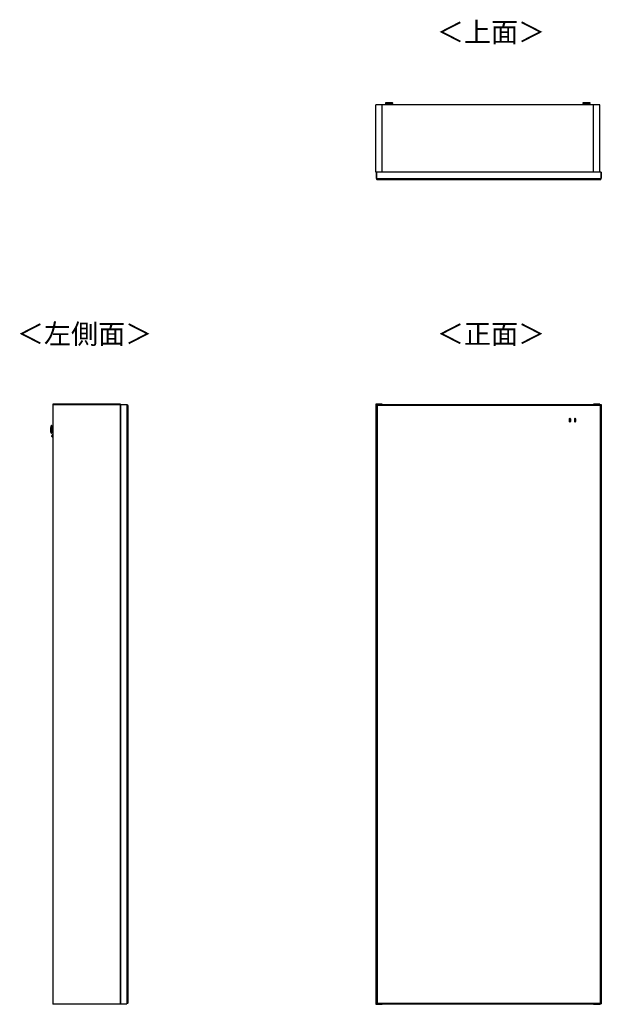
# Model space of a CAD drawing. Units: millimetres. Extents: x 389 to 4839, y 153 to 3321.
# Drawn here: x 389 to 1940, y 696 to 3321 of the extents above; entities that cross this region are included whole.
import ezdxf

# ---------------------------------------------------------------- set-up
doc = ezdxf.new("R2010")
doc.units = ezdxf.units.MM
doc.header["$PDSIZE"] = -1
doc.linetypes.add('CENTERX2', pattern=[20.32, 12.7, -2.54, 2.54, -2.54])
doc.styles.add('SLDTEXTSTYLE0', font='TXT', dxfattribs={"width": 0.75, "bigfont": 'bigfont'})

msp = doc.modelspace()

# ---------------------------------------------------------------- linework, layer by layer
at = {"color": 7, "linetype": 'Continuous', "lineweight": 25}
for p, q in [((1364.5, 3098.2), (1364.5, 3097.4)), ((1367.5, 3099.6), (1366, 3099.4)), ((1367.5, 3099.6), (1367.5, 3099.6)), ((1372, 3099.6), (1374, 3099.6)), ((1374, 3099.6), (1372, 3099.6)), ((1372, 3099.6), (1372, 3099.6)), ((1374, 3099.7), (1374, 3099.6)), ((1374, 3099.6), (1374, 3099.5)), ((1374, 3099.6), (1374, 3099.6)), ((1375, 3099.6), (1375, 3099.7)), ((1375, 3099.5), (1375, 3099.6)), ((1375, 3099.6), (1376.9, 3099.6)), ((1376.9, 3099.6), (1375, 3099.6)), ((1375, 3099.6), (1375, 3099.6)), ((1379.2, 3099.6), (1379.2, 3099.6)), ((1383, 3099.4), (1381.4, 3099.6)), ((1384.5, 3097.4), (1384.5, 3098.2)), ((1891, 3098.2), (1891, 3097.4)), ((1894, 3099.6), (1892.5, 3099.4)), ((1894, 3099.6), (1894, 3099.6)), ((1898.5, 3099.6), (1900.5, 3099.6)), ((1900.5, 3099.6), (1898.5, 3099.6)), ((1898.5, 3099.6), (1898.5, 3099.6)), ((1900.5, 3099.7), (1900.5, 3099.6)), ((1900.5, 3099.6), (1900.5, 3099.5)), ((1900.5, 3099.6), (1900.5, 3099.6)), ((1901.5, 3099.6), (1901.5, 3099.7)), ((1901.5, 3099.5), (1901.5, 3099.6)), ((1901.5, 3099.6), (1903.4, 3099.6)), ((1903.4, 3099.6), (1901.5, 3099.6)), ((1901.5, 3099.6), (1901.5, 3099.6)), ((1905.7, 3099.6), (1905.7, 3099.6)), ((1909.5, 3099.4), (1907.9, 3099.6)), ((1911, 3097.4), (1911, 3098.2)), ((1339, 2914.4), (1339, 3094.4)), ((1356, 3094.4), (1339, 3094.4)), ((1356, 2914.4), (1356, 3094.4)), ((1919.5, 3093.9), (1356, 3093.9)), ((1370, 3096.7), (1370, 3093.9)), ((1379, 3093.9), (1379, 3096.7)), ((1896.5, 3096.7), (1896.5, 3093.9)), ((1905.5, 3093.9), (1905.5, 3096.7)), ((1919.5, 2914.4), (1919.5, 3094.4)), ((1936.5, 3094.4), (1919.5, 3094.4)), ((1936.5, 2914.4), (1936.5, 3094.4)), ((1356, 2914.4), (1339, 2914.4)), ((1340.5, 2914.4), (1340.5, 2897.4)), ((1341, 2897.4), (1341, 2914.4)), ((1919.5, 2914.9), (1356, 2914.9)), ((1919.5, 2914.4), (1356, 2914.4)), ((1936.5, 2914.4), (1919.5, 2914.4)), ((1940, 2914.4), (1936.5, 2914.4)), ((1940, 2914.4), (1940, 2897.4)), ((1940.5, 2914.4), (1940, 2914.4)), ((1940.5, 2897.4), (1940.5, 2914.4)), ((1340.5, 2897.4), (1341, 2897.4)), ((1341, 2897.4), (1940, 2897.4)), ((1341.5, 2895.4), (1341.5, 2897.4)), ((1341.5, 2895.4), (1342.5, 2894.4)), ((1341.5, 2895.4), (1939.5, 2895.4)), ((1938.5, 2894.4), (1342.5, 2894.4)), ((1938.5, 2894.4), (1939.5, 2895.4)), ((1939.5, 2895.4), (1939.5, 2897.4)), ((1940, 2897.4), (1940.5, 2897.4)), ((657.7, 2295.9), (477.7, 2295.9)), ((477.7, 2295.9), (477.7, 2295.4)), ((477.7, 2295.4), (657.2, 2295.4)), ((477.7, 2295.4), (477.7, 696.4)), ((477.7, 2295.4), (657.7, 2295.4)), ((657.2, 2295.4), (657.2, 696.4)), ((657.2, 2295.4), (657.7, 2295.4)), ((657.7, 2295.9), (657.7, 2295.4)), ((657.7, 2295.4), (657.7, 696.4)), ((657.7, 2294.9), (674.7, 2294.9)), ((674.7, 2294.9), (674.7, 696.9)), ((676.7, 2293.9), (674.7, 2293.9)), ((676.7, 697.9), (676.7, 2293.9)), ((676.7, 2293.9), (677.7, 2292.9)), ((677.7, 2292.9), (677.7, 698.9)), ((1356, 2295.9), (1339, 2295.9)), ((1339, 2295.9), (1339, 2295.4)), ((1339, 2295.4), (1356, 2295.4)), ((1339, 2295.4), (1339, 696.4)), ((1340.5, 2294.9), (1341, 2294.9)), ((1340.5, 2294.9), (1340.5, 696.9)), ((1341, 696.9), (1341, 2294.9)), ((1341, 2294.4), (1341, 2294.9)), ((1341, 2294.9), (1940, 2294.9)), ((1341, 697.4), (1341, 2294.4)), ((1341, 2294.4), (1940, 2294.4)), ((1341.5, 697.9), (1341.5, 2293.9)), ((1341.5, 2293.9), (1342.5, 2292.9)), ((1341.5, 2293.9), (1939.5, 2293.9)), ((1342.5, 2292.9), (1342.5, 698.9)), ((1938.5, 2292.9), (1342.5, 2292.9)), ((1356, 2295.4), (1356, 2295.9)), ((1356, 2294.9), (1356, 2295.4)), ((1919.5, 2295.9), (1919.5, 2295.4)), ((1936.5, 2295.9), (1919.5, 2295.9)), ((1919.5, 2295.4), (1936.5, 2295.4)), ((1919.5, 2295.4), (1919.5, 2294.9)), ((1936.5, 2295.4), (1936.5, 2295.9)), ((1936.5, 2294.9), (1936.5, 2295.4)), ((1938.5, 2292.9), (1939.5, 2293.9)), ((1938.5, 698.9), (1938.5, 2292.9)), ((1939.5, 2293.9), (1939.5, 697.9)), ((1940, 2294.9), (1940, 2294.4)), ((1940, 2294.9), (1940, 696.9)), ((1940, 2294.9), (1940.5, 2294.9)), ((1940, 2294.4), (1940, 697.4)), ((1940.5, 2294.9), (1940.5, 696.9)), ((472.4, 2224.3), (472.6, 2233.7)), ((473, 2237.9), (472.8, 2236.3)), ((475, 2238.9), (474.2, 2238.9)), ((477.7, 2233.3), (475.5, 2233.4)), ((472.4, 2221.7), (472.5, 2220.1)), ((473.7, 2218.9), (474.4, 2218.9)), ((475.3, 2224.4), (477.7, 2224.3)), ((475.4, 2211.7), (475.4, 2211.9)), ((475.7, 2209.1), (477.7, 2209.1)), ((477.7, 2214.6), (475.8, 2214.6)), ((657.2, 696.4), (477.7, 696.4)), ((477.7, 696.4), (477.7, 695.9)), ((657.7, 696.4), (477.7, 696.4)), ((657.7, 695.9), (477.7, 695.9)), ((657.7, 696.4), (657.2, 696.4)), ((657.7, 696.9), (674.7, 696.9)), ((657.7, 696.4), (657.7, 695.9)), ((676.7, 697.9), (674.7, 697.9)), ((676.7, 697.9), (677.7, 698.9)), ((1356, 696.4), (1339, 696.4)), ((1339, 696.4), (1339, 695.9)), ((1339, 695.9), (1356, 695.9)), ((1340.5, 696.9), (1341, 696.9)), ((1940, 697.4), (1341, 697.4)), ((1341, 696.9), (1341, 697.4)), ((1341, 696.9), (1940, 696.9)), ((1341.5, 697.9), (1342.5, 698.9)), ((1939.5, 697.9), (1341.5, 697.9)), ((1342.5, 698.9), (1938.5, 698.9)), ((1356, 696.4), (1356, 696.9)), ((1356, 695.9), (1356, 696.4)), ((1919.5, 696.9), (1919.5, 696.4)), ((1936.5, 696.4), (1919.5, 696.4)), ((1919.5, 696.4), (1919.5, 695.9)), ((1919.5, 695.9), (1936.5, 695.9)), ((1936.5, 696.4), (1936.5, 696.9)), ((1936.5, 695.9), (1936.5, 696.4)), ((1938.5, 698.9), (1939.5, 697.9)), ((1940, 697.4), (1940, 696.9)), ((1940, 696.9), (1940.5, 696.9))]:
    msp.add_line(p, q, dxfattribs=at)
at = {"color": 8, "linetype": 'Continuous', "lineweight": 25}
for p, q in [((1379, 3096.7), (1379, 3096.7)), ((1905.5, 3096.7), (1905.5, 3096.7)), ((472.8, 2236.3), (472.4, 2221.7)), ((472.5, 2220.1), (473, 2237.9)), ((474.2, 2238.9), (473.7, 2218.9)), ((474.7, 2229.2), (475, 2238.9)), ((475.5, 2233.4), (475.4, 2228.7)), ((475.4, 2228.7), (475.3, 2224.4)), ((475.8, 2214.6), (475.7, 2209.1))]:
    msp.add_line(p, q, dxfattribs=at)
at = {"color": 7, "linetype": 'Continuous'}
for p, q in [((1340.4, 2201.9), (1340.7, 2243.8)), ((1855, 2256.9), (1855, 2249.9)), ((1858, 2256.9), (1858, 2249.9)), ((1869, 2256.9), (1869, 2249.9)), ((1872, 2256.9), (1872, 2249.9)), ((1339.8, 1486), (1342.3, 1527.8)), ((1340.4, 765.9), (1340.7, 807.8))]:
    msp.add_line(p, q, dxfattribs=at)
at = {"color": 7, "linetype": 'CENTERX2'}
for p, q in [((1856.5, 2256.9), (1856.5, 2249.9)), ((1870.5, 2256.9), (1870.5, 2249.9))]:
    msp.add_line(p, q, dxfattribs=at)
at = {"color": 8, "linetype": 'Continuous', "lineweight": 25, "flags": 128}
for points in [[(1366, 3099.4), (1365.8, 3099.4), (1365.6, 3099.4), (1365.7, 3099.3), (1366.1, 3099.3), (1366.9, 3099.2), (1367.8, 3099.2)], [(1381.4, 3099.6), (1381.6, 3099.5), (1381.8, 3099.5), (1381.6, 3099.5), (1381, 3099.4), (1380.2, 3099.4), (1379, 3099.3), (1377.6, 3099.3), (1376.1, 3099.3), (1374.5, 3099.3), (1372.8, 3099.3), (1371.3, 3099.3), (1369.9, 3099.3), (1368.8, 3099.4), (1367.9, 3099.4), (1367.3, 3099.5), (1367.2, 3099.5), (1367.3, 3099.5), (1367.5, 3099.6)], [(1382.1, 3099.2), (1382.8, 3099.3), (1383.3, 3099.3), (1383.4, 3099.4), (1383.1, 3099.4), (1383, 3099.4)], [(1892.5, 3099.4), (1892.3, 3099.4), (1892.1, 3099.4), (1892.2, 3099.3), (1892.6, 3099.3), (1893.4, 3099.2), (1894.3, 3099.2)], [(1907.9, 3099.6), (1908.1, 3099.5), (1908.3, 3099.5), (1908.1, 3099.5), (1907.5, 3099.4), (1906.7, 3099.4), (1905.5, 3099.3), (1904.1, 3099.3), (1902.6, 3099.3), (1901, 3099.3), (1899.3, 3099.3), (1897.8, 3099.3), (1896.4, 3099.3), (1895.3, 3099.4), (1894.4, 3099.4), (1893.8, 3099.5), (1893.7, 3099.5), (1893.8, 3099.5), (1894, 3099.6)], [(1908.6, 3099.2), (1909.3, 3099.3), (1909.8, 3099.3), (1909.9, 3099.4), (1909.6, 3099.4), (1909.5, 3099.4)]]:
    msp.add_lwpolyline(points, dxfattribs=at)
at = {"color": 7, "linetype": 'Continuous', "lineweight": 25, "flags": 128}
for points in [[(1379.2, 3099.6), (1378.9, 3099.6), (1378.4, 3099.7), (1377.5, 3099.7), (1376.3, 3099.7), (1375.1, 3099.7), (1373.7, 3099.7), (1372.5, 3099.7), (1371.3, 3099.7), (1370.5, 3099.7), (1370, 3099.6), (1369.8, 3099.6), (1370, 3099.6), (1370.5, 3099.5), (1371.4, 3099.5), (1372.5, 3099.5), (1373.8, 3099.5), (1375.2, 3099.5), (1376.4, 3099.5), (1377.5, 3099.5), (1378.4, 3099.5), (1379, 3099.6), (1379.2, 3099.6)], [(1372, 3099.6), (1372, 3099.6), (1372, 3099.6), (1372, 3099.6), (1372, 3099.6), (1372, 3099.6), (1372, 3099.6), (1372, 3099.6), (1372, 3099.6)], [(1376.9, 3099.6), (1376.9, 3099.6), (1377, 3099.6), (1377, 3099.6), (1377, 3099.6), (1377, 3099.6), (1377, 3099.6), (1376.9, 3099.6), (1376.9, 3099.6)], [(1905.7, 3099.6), (1905.4, 3099.6), (1904.9, 3099.7), (1904, 3099.7), (1902.8, 3099.7), (1901.6, 3099.7), (1900.2, 3099.7), (1899, 3099.7), (1897.8, 3099.7), (1897, 3099.7), (1896.5, 3099.6), (1896.3, 3099.6), (1896.5, 3099.6), (1897, 3099.5), (1897.9, 3099.5), (1899, 3099.5), (1900.3, 3099.5), (1901.7, 3099.5), (1902.9, 3099.5), (1904, 3099.5), (1904.9, 3099.5), (1905.5, 3099.6), (1905.7, 3099.6)], [(1898.5, 3099.6), (1898.5, 3099.6), (1898.5, 3099.6), (1898.5, 3099.6), (1898.5, 3099.6), (1898.5, 3099.6), (1898.5, 3099.6), (1898.5, 3099.6), (1898.5, 3099.6)], [(1903.4, 3099.6), (1903.4, 3099.6), (1903.5, 3099.6), (1903.5, 3099.6), (1903.5, 3099.6), (1903.5, 3099.6), (1903.5, 3099.6), (1903.4, 3099.6), (1903.4, 3099.6)]]:
    msp.add_lwpolyline(points, dxfattribs=at)
at = {"color": 8, "linetype": 'Continuous', "lineweight": 25}
for centre, radius, start, end in [((1374.5, 3244.8), 147, 266.0998, 273.9007), ((1901, 3244.8), 147, 266.0998, 273.9007), ((1374.5, 3163), 66.5, 266.0946, 273.8561), ((1901, 3163), 66.5, 266.0946, 273.8561)]:
    msp.add_arc(centre, radius, start, end, dxfattribs=at)
at = {"color": 7, "linetype": 'Continuous', "lineweight": 25}
for centre, radius, start, end in [((1373.9, 3333.7), 234.6, 268.5008, 270.1379), ((1374.5, 3005.4), 94.3, 89.6871, 90.3129), ((1374.5, 3193.8), 94.3, 269.6871, 270.3129), ((1375.5, 3289.4), 190.3, 269.6979, 271.9898), ((1900.4, 3333.7), 234.6, 268.5008, 270.1379), ((1901, 3005.4), 94.3, 89.6871, 90.3129), ((1901, 3193.8), 94.3, 269.6871, 270.3129), ((1902, 3289.4), 190.3, 269.6979, 271.9898), ((1371.8, 3188.2), 91.1, 265.3533, 271.6477), ((1377.3, 3179.7), 82.6, 268.0272, 274.9718), ((1898.3, 3188.2), 91.1, 265.3533, 271.6477), ((1903.8, 3179.7), 82.6, 268.0272, 274.9718), ((502.6, 2232.9), 30, 173.5, 178.5), ((474.2, 2237.7), 1.2, 88.5, 173.5), ((474.9, 2238.7), 0.2, 358.5, 88.5), ((502.4, 2223.5), 30, 178.5, 183.5), ((473.7, 2220.1), 1.2, 183.5, 268.5), ((474.4, 2219.1), 0.2, 268.5, 358.5), ((475.7, 2209.4), 0.3, 178.5, 268.5), ((475.8, 2214.3), 0.3, 88.5, 178.5)]:
    msp.add_arc(centre, radius, start, end, dxfattribs=at)
at = {"color": 7, "linetype": 'Continuous'}
for centre, start, end in [((1856.5, 2256.9), 0, 180), ((1870.5, 2256.9), 0, 180), ((1856.5, 2249.9), 180, 0), ((1870.5, 2249.9), 180, 0)]:
    msp.add_arc(centre, 1.5, start, end, dxfattribs=at)
at = {"color": 7, "linetype": 'Continuous', "lineweight": 25}
for points, knots in [([(1366.1, 3099.4), (1366.1, 3099.4), (1365.8, 3099.4), (1365.7, 3099.4), (1365.3, 3099.3), (1365.1, 3099.2), (1364.8, 3099), (1364.6, 3098.7), (1364.5, 3098.4), (1364.5, 3098.2), (1364.5, 3098.2)], [0, 0, 0, 0, 0.0366146, 0.4586207, 0.6039592, 0.6771238, 0.7596634, 0.8571329, 0.9634171, 1, 1, 1, 1]), ([(1374.5, 3099.7), (1374.2, 3099.7), (1373.5, 3099.7), (1372.3, 3099.7), (1370.9, 3099.7), (1369.7, 3099.7), (1368.7, 3099.6), (1368, 3099.6), (1367.7, 3099.6)], [0, 0, 0, 0, 0.097179, 0.284571, 0.4775193, 0.6890792, 0.8771625, 1, 1, 1, 1]), ([(1381.3, 3099.6), (1381.1, 3099.6), (1380.6, 3099.6), (1379.7, 3099.7), (1378.7, 3099.7), (1377.5, 3099.7), (1376.1, 3099.7), (1375.1, 3099.7), (1374.6, 3099.7), (1374.5, 3099.7)], [0, 0, 0, 0, 0.090748, 0.228856, 0.412853, 0.607142, 0.787828, 0.962661, 1, 1, 1, 1]), ([(1384.4, 3098.2), (1384.5, 3098.2), (1384.5, 3098.4), (1384.3, 3098.7), (1384.1, 3099), (1383.9, 3099.2), (1383.7, 3099.3), (1383.6, 3099.3), (1383.4, 3099.4), (1383.2, 3099.4), (1383, 3099.4), (1382.8, 3099.4)], [0, 0, 0, 0, 0.049085, 0.151847, 0.235868, 0.309052, 0.373479, 0.437033, 0.525802, 0.706863, 1, 1, 1, 1]), ([(1892.6, 3099.4), (1892.6, 3099.4), (1892.3, 3099.4), (1892.2, 3099.4), (1891.8, 3099.3), (1891.6, 3099.2), (1891.3, 3099), (1891.1, 3098.7), (1891, 3098.4), (1891, 3098.2), (1891, 3098.2)], [0, 0, 0, 0, 0.036615, 0.458621, 0.603959, 0.677124, 0.759663, 0.857133, 0.963417, 1, 1, 1, 1]), ([(1901, 3099.7), (1900.7, 3099.7), (1900, 3099.7), (1898.8, 3099.7), (1897.4, 3099.7), (1896.2, 3099.7), (1895.2, 3099.6), (1894.5, 3099.6), (1894.2, 3099.6)], [0, 0, 0, 0, 0.097179, 0.284571, 0.477519, 0.689079, 0.877163, 1, 1, 1, 1]), ([(1907.8, 3099.6), (1907.6, 3099.6), (1907.1, 3099.6), (1906.2, 3099.7), (1905.2, 3099.7), (1904, 3099.7), (1902.6, 3099.7), (1901.6, 3099.7), (1901.1, 3099.7), (1901, 3099.7)], [0, 0, 0, 0, 0.090748, 0.228856, 0.412853, 0.607142, 0.787828, 0.962661, 1, 1, 1, 1]), ([(1910.9, 3098.2), (1911, 3098.2), (1911, 3098.4), (1910.8, 3098.7), (1910.6, 3099), (1910.4, 3099.2), (1910.2, 3099.3), (1910.1, 3099.3), (1909.9, 3099.4), (1909.7, 3099.4), (1909.5, 3099.4), (1909.3, 3099.4)], [0, 0, 0, 0, 0.049085, 0.151847, 0.235868, 0.309052, 0.373479, 0.437033, 0.525802, 0.706863, 1, 1, 1, 1]), ([(1384.3, 3097.2), (1384.2, 3097.2), (1384, 3097.1), (1382.7, 3097.1), (1380.9, 3097), (1379.1, 3097), (1376.9, 3097), (1374.5, 3097), (1372.1, 3097), (1370, 3097), (1368.1, 3097), (1366.3, 3097.1), (1365, 3097.1), (1364.8, 3097.2), (1364.7, 3097.2)], [0, 0, 0, 0, 0.09066, 0.205073, 0.271907, 0.344321, 0.420998, 0.5, 0.579002, 0.655679, 0.728092, 0.794927, 0.90934, 1, 1, 1, 1]), ([(1369.9, 3097), (1369.9, 3097), (1369.9, 3096.9), (1370, 3096.8), (1370, 3096.7), (1370, 3096.7)], [0, 0, 0, 0, 0.061155, 0.618454, 1, 1, 1, 1]), ([(1910.8, 3097.2), (1910.7, 3097.2), (1910.5, 3097.1), (1909.2, 3097.1), (1907.4, 3097), (1905.6, 3097), (1903.4, 3097), (1901, 3097), (1898.6, 3097), (1896.5, 3097), (1894.6, 3097), (1892.8, 3097.1), (1891.5, 3097.1), (1891.3, 3097.2), (1891.2, 3097.2)], [0, 0, 0, 0, 0.09066, 0.205073, 0.271907, 0.344321, 0.420998, 0.5, 0.579002, 0.655679, 0.728092, 0.794927, 0.90934, 1, 1, 1, 1]), ([(1896.4, 3097), (1896.4, 3097), (1896.4, 3096.9), (1896.5, 3096.8), (1896.5, 3096.7), (1896.5, 3096.7)], [0, 0, 0, 0, 0.061155, 0.618454, 1, 1, 1, 1]), ([(475.1, 2238.7), (475.1, 2238.6), (475.1, 2238.5), (475.1, 2237.7), (475.1, 2236.5), (475, 2234.6), (475, 2232.1), (474.9, 2230), (474.9, 2229.1)], [0, 0, 0, 0, 0.153858, 0.307968, 0.453508, 0.587834, 0.817787, 1, 1, 1, 1]), ([(475.5, 2233.4), (475.4, 2233.4), (475.3, 2233.4), (475.1, 2233.6), (475, 2233.7), (475, 2233.8), (475, 2233.9)], [0, 0, 0, 0, 0.270671, 0.563212, 0.790389, 1, 1, 1, 1]), ([(474.9, 2228.9), (474.9, 2228), (474.8, 2225.9), (474.7, 2223.3), (474.7, 2221.4), (474.7, 2220.2), (474.6, 2219.3), (474.6, 2219.2), (474.6, 2219.1)], [0, 0, 0, 0, 0.1813202, 0.4101468, 0.543815, 0.6886421, 0.8419967, 1, 1, 1, 1]), ([(474.8, 2223.9), (474.8, 2224), (474.8, 2224.1), (474.9, 2224.3), (475.1, 2224.4), (475.2, 2224.4), (475.3, 2224.4)], [0, 0, 0, 0, 0.269511, 0.561736, 0.789422, 1, 1, 1, 1]), ([(475.4, 2228.7), (475.3, 2228.7), (475.2, 2228.7), (475, 2228.7), (474.9, 2228.7), (474.9, 2228.7), (474.9, 2228.7)], [0, 0, 0, 0, 0.270262, 0.562431, 0.789737, 1, 1, 1, 1]), ([(475.4, 2211.9), (475.5, 2212.2), (475.5, 2212.8), (475.5, 2213.6), (475.5, 2214.2), (475.5, 2214.4), (475.5, 2214.3), (475.5, 2214.3)], [0, 0, 0, 0, 0.246097, 0.492196, 0.738303, 0.984416, 1, 1, 1, 1]), ([(475.4, 2209.4), (475.4, 2209.5), (475.4, 2209.5), (475.4, 2210), (475.4, 2210.8), (475.4, 2211.4), (475.4, 2211.7)], [0, 0, 0, 0, 0.238225, 0.492138, 0.746058, 1, 1, 1, 1])]:
    msp.add_open_spline(points, degree=3, knots=knots, dxfattribs=at)
at = {"color": 8, "linetype": 'Continuous', "lineweight": 25}
for points, knots in [([(1379.1, 3097), (1379.1, 3097), (1379, 3097), (1379, 3096.9), (1379, 3096.8), (1379, 3096.7)], [0, 0, 0, 0, 0.021946, 0.530021, 1, 1, 1, 1]), ([(1905.6, 3097), (1905.6, 3097), (1905.5, 3097), (1905.5, 3096.9), (1905.5, 3096.8), (1905.5, 3096.7)], [0, 0, 0, 0, 0.021946, 0.5300208, 1, 1, 1, 1])]:
    msp.add_open_spline(points, degree=3, knots=knots, dxfattribs=at)
at = {"color": 7, "linetype": 'Continuous'}
for p in [(1856.5, 2253.4), (1870.5, 2253.4)]:
    msp.add_point(p, dxfattribs=at)

# ---------------------------------------------------------------- texts
at = {"color": 7, "linetype": 'Continuous', "lineweight": 0, "char_height": 52.92, "attachment_point": 1, "style": 'SLDTEXTSTYLE0'}
for s, insert in [('＜上面＞', (1501.8, 3314.5)), ('＜左側面＞', (381.7, 2509.7)), ('＜正面＞', (1501.8, 2509.7))]:
    msp.add_mtext(s, dxfattribs=dict(at, insert=insert))

doc.saveas('drawing.dxf')
